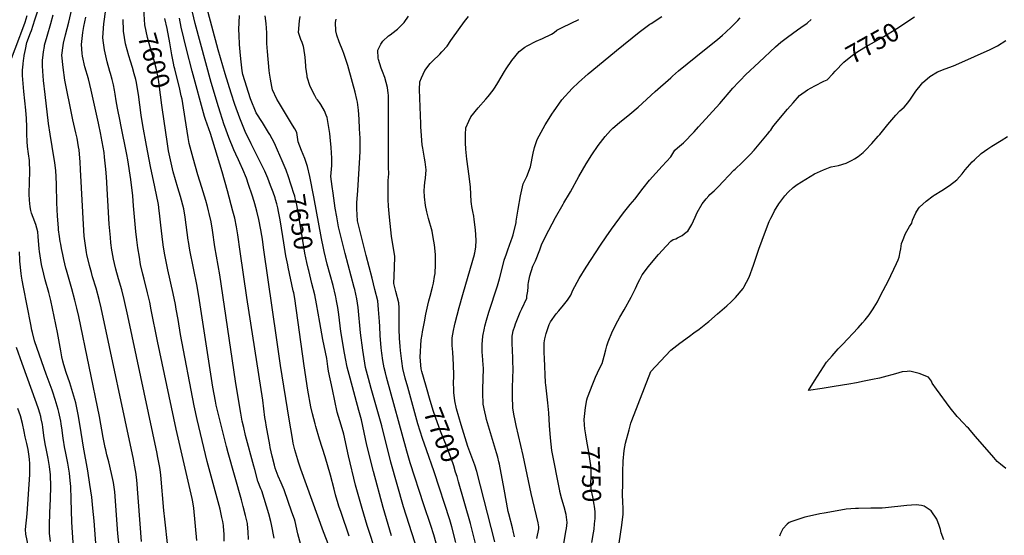
# Model space of a CAD drawing. Units: inches. Extents: x 2546062 to 2551417, y 1545754 to 1551135.
# Drawn here: x 2548990 to 2550518, y 1548485 to 1549286 of the extents above; entities that cross this region are included whole.
import ezdxf
from ezdxf.enums import TextEntityAlignment as Align

# ---------------------------------------------------------------- set-up
doc = ezdxf.new("R2010")
doc.units = ezdxf.units.IN
doc.header["$MEASUREMENT"] = 0
doc.layers.add('tile_2465_27_contour_10ft', color=32, linetype='Continuous')
doc.styles.add('Arial', font='arial.ttf')

msp = doc.modelspace()

# ---------------------------------------------------------------- linework, layer by layer
at = {"layer": 'tile_2465_27_contour_10ft'}
for points, elevation in [([(2549488.6, 1548420.1), (2549461, 1548490.9), (2549426.2, 1548588.1), (2549422.6, 1548598.7), (2549421.3, 1548602.6), (2549416.9, 1548618), (2549414.1, 1548628.6), (2549412.9, 1548635.4), (2549407.7, 1548665.8), (2549394.6, 1548749), (2549388.9, 1548789), (2549368.3, 1548932), (2549366.5, 1548944.9), (2549365.6, 1548950.9), (2549363.9, 1548959.5), (2549360.8, 1548975.8), (2549357.6, 1548988.5), (2549354.6, 1548999.9), (2549353.5, 1549003.4), (2549350.4, 1549013.5), (2549345, 1549029.9), (2549341.6, 1549039.6), (2549335.9, 1549053), (2549331.4, 1549063.3), (2549329.1, 1549068.3), (2549325.3, 1549076.8), (2549322.3, 1549083.6), (2549314.5, 1549102.7), (2549308.1, 1549120.1), (2549307.2, 1549122.7), (2549298.1, 1549150.7), (2549286.7, 1549188.3), (2549262.2, 1549279.9), (2549243.7, 1549357.7)], 7630), ([(2549108.6, 1548465.8), (2549105.2, 1548507.7), (2549103.3, 1548527.6), (2549101.5, 1548544.6), (2549098.8, 1548564), (2549095.3, 1548585.5), (2549088.5, 1548622.2), (2549083.4, 1548654.6), (2549080.4, 1548672.9), (2549076.7, 1548691), (2549072.2, 1548706.6), (2549067.4, 1548722.1), (2549061.8, 1548738.2), (2549058.4, 1548750), (2549056.9, 1548755.7), (2549055.3, 1548762.5), (2549053.5, 1548771.6), (2549048.5, 1548800), (2549040.6, 1548837.5), (2549037.9, 1548850), (2549034.7, 1548862.5), (2549029.4, 1548881.9), (2549027.1, 1548890.9), (2549023.8, 1548905.5), (2549020.4, 1548925.8), (2549020, 1548929.9), (2549018.4, 1548949.2), (2549018.1, 1548956.6), (2549014.6, 1548967.6), (2549010.5, 1548978.5), (2549008, 1548985.5), (2549007, 1548989.5), (2549005.7, 1548995.4), (2549005, 1549005.7), (2549004.6, 1549014.8), (2549004.8, 1549034.8), (2549005.3, 1549049.2), (2549004.7, 1549067.1), (2549003.2, 1549077.7), (2549002, 1549088.8), (2549001.1, 1549096.8), (2549000.9, 1549108.1), (2549000.6, 1549119.5), (2549000.1, 1549132.4), (2548999.4, 1549145.2), (2548997.9, 1549159.7), (2548996.3, 1549174.2), (2548993.9, 1549199.1), (2548994, 1549207.3), (2548994.9, 1549216.5), (2548995.7, 1549223), (2548995.9, 1549225), (2548996.7, 1549230.3), (2548998.5, 1549239.5), (2549000.9, 1549250.3), (2549006.7, 1549265.4), (2549008, 1549268.8), (2549013.2, 1549285.6), (2549017.1, 1549298)], 7540), ([(2549178.7, 1548475.6), (2549171.4, 1548571.5), (2549170.2, 1548583.3), (2549168.1, 1548594.4), (2549166.3, 1548603.4), (2549116.3, 1548838.7), (2549113.3, 1548851.4), (2549108.3, 1548869), (2549102.9, 1548886.6), (2549100.9, 1548893.4), (2549098, 1548904.2), (2549094, 1548921.4), (2549093.4, 1548924.2), (2549091.3, 1548938.7), (2549089.8, 1548949.8), (2549089.1, 1548958.3), (2549084.3, 1549053), (2549083.6, 1549064.8), (2549082, 1549083.8), (2549081.2, 1549088.2), (2549078.8, 1549101.8), (2549076.9, 1549110.3), (2549072.4, 1549130.2), (2549071.1, 1549135.4), (2549059.9, 1549191.8), (2549057, 1549211.5), (2549055.2, 1549230.6), (2549057, 1549245.9), (2549057.7, 1549249.1), (2549060.8, 1549262.3), (2549065.9, 1549281.7), (2549070.7, 1549302.1)], 7560), ([(2549264.8, 1548477.3), (2549259.8, 1548527.7), (2549258.4, 1548537.5), (2549257.5, 1548542.5), (2549252.9, 1548562.5), (2549232.4, 1548650), (2549203.5, 1548786.9), (2549194, 1548835.6), (2549191.6, 1548847.5), (2549188.1, 1548861.8), (2549182.8, 1548882.9), (2549181, 1548890.5), (2549177.4, 1548905.8), (2549175.4, 1548916.9), (2549173.1, 1548931.4), (2549171.3, 1548944.1), (2549169.8, 1548956.8), (2549166.5, 1548996.7), (2549165.2, 1549012.1), (2549162.4, 1549037.6), (2549157.6, 1549068), (2549156, 1549076.6), (2549146.8, 1549122.6), (2549145.6, 1549128.1), (2549141.4, 1549148.2), (2549139.6, 1549159.7), (2549137.9, 1549170.2), (2549136.7, 1549176.6), (2549135.3, 1549184.4), (2549133.1, 1549192.8), (2549130.6, 1549202.2), (2549129.6, 1549205.4), (2549125.4, 1549220.4), (2549121.1, 1549238.9), (2549119.1, 1549253.6), (2549118.5, 1549258), (2549120.1, 1549279.5), (2549123.3, 1549301.5)], 7580), ([(2549211.2, 1549146), (2549210.2, 1549153), (2549206.3, 1549185.2), (2549205.7, 1549189.8), (2549204.7, 1549195.8), (2549201.5, 1549210.4), (2549198.9, 1549220.3), (2549193.4, 1549239.3), (2549188, 1549258.2), (2549184.1, 1549277.6), (2549183.1, 1549294.4), (2549183, 1549297.4)], 7600), ([(2549500.9, 1548483.9), (2549488.4, 1548520.5), (2549485, 1548530.7), (2549483.8, 1548534.4), (2549480, 1548548.2), (2549477.9, 1548556.8), (2549472.3, 1548578.5), (2549463.6, 1548607.4), (2549455, 1548634.7), (2549449.1, 1548654.2), (2549448.1, 1548658.2), (2549444.1, 1548674.1), (2549441.8, 1548684.6), (2549437.1, 1548710.8), (2549431.3, 1548748.2), (2549416.7, 1548852.8), (2549415.1, 1548861.5), (2549414.3, 1548865), (2549406.5, 1548901.8), (2549405.8, 1548905.1), (2549402.8, 1548919.4), (2549399.4, 1548939.2), (2549394.3, 1548971.8), (2549393.3, 1548977.7), (2549391.3, 1548988), (2549390.1, 1548993.9), (2549388.6, 1548999.8), (2549386.9, 1549006.7), (2549386.1, 1549009.4), (2549383.2, 1549018), (2549379.2, 1549028.3), (2549374.6, 1549039.6), (2549369.9, 1549050.4), (2549366.7, 1549057.6), (2549356.5, 1549077.6), (2549348.8, 1549092.8), (2549339.5, 1549112.3), (2549331.3, 1549132.7), (2549323.7, 1549154.2), (2549317.7, 1549171.9), (2549308.6, 1549201.7), (2549297.9, 1549239.1), (2549280.1, 1549304.7)], 7640), ([(2548969.5, 1549206.4), (2548989.9, 1549259.5), (2548991.5, 1549263.7), (2548998.2, 1549282), (2549001.5, 1549292.4)], 7530), ([(2549144.1, 1548468.5), (2549142, 1548487.9), (2549137.1, 1548552.6), (2549135.9, 1548563.9), (2549135.3, 1548567.1), (2549132.4, 1548581.5), (2549128, 1548599.2), (2549125, 1548610.5), (2549123.2, 1548617.8), (2549122.4, 1548621.8), (2549119.4, 1548637.1), (2549113.7, 1548669.8), (2549081.3, 1548825.2), (2549078.5, 1548837.9), (2549075.5, 1548850.6), (2549070.7, 1548868.2), (2549062.3, 1548896.8), (2549061.5, 1548899.8), (2549058.2, 1548913.3), (2549056.5, 1548921.5), (2549054.7, 1548930.7), (2549053.5, 1548937.2), (2549052.6, 1548941.6), (2549051.5, 1548949.2), (2549050, 1548959.5), (2549049.7, 1548962.6), (2549048.3, 1548980.9), (2549047.6, 1549001.3), (2549046.9, 1549029.5), (2549046.3, 1549042.1), (2549045.7, 1549051), (2549044.2, 1549064.2), (2549043.4, 1549069.8), (2549037, 1549108), (2549034.6, 1549124.8), (2549029.1, 1549169.5), (2549026.6, 1549191.4), (2549025.5, 1549205.6), (2549025, 1549213.9), (2549025, 1549219.3), (2549025.1, 1549223), (2549025.4, 1549226.7), (2549026.6, 1549236), (2549028, 1549244), (2549028.4, 1549246.2), (2549032.2, 1549260.4), (2549037.9, 1549279.9), (2549041.5, 1549293.3)], 7550), ([(2549219.8, 1548467.7), (2549214.7, 1548510.3), (2549213.6, 1548524), (2549208.7, 1548578.8), (2549207.7, 1548587.5), (2549206.8, 1548593.2), (2549203.6, 1548608.9), (2549202.9, 1548612.5), (2549157.3, 1548826), (2549151.8, 1548851.2), (2549148, 1548866.2), (2549143.3, 1548883.5), (2549139.1, 1548898.3), (2549136.8, 1548907.2), (2549135.1, 1548914.2), (2549133.2, 1548925.3), (2549132.8, 1548927.8), (2549131.3, 1548939.6), (2549130.5, 1548947.6), (2549128.7, 1548968.3), (2549124.3, 1549041.9), (2549123.4, 1549053.9), (2549121.4, 1549072.3), (2549120.6, 1549079.5), (2549116.3, 1549104.6), (2549115.8, 1549107.6), (2549112.1, 1549125.2), (2549100.8, 1549176.1), (2549096.3, 1549193.9), (2549091, 1549212.6), (2549087.2, 1549228.9), (2549086.7, 1549233.1), (2549085.4, 1549247.3), (2549085.9, 1549252.1), (2549087.5, 1549266.1), (2549089.4, 1549275.1), (2549092.5, 1549289.5)], 7570), ([(2549307, 1548476.3), (2549307, 1548485.9), (2549307, 1548488.3), (2549306.7, 1548491.7), (2549306, 1548500.6), (2549304.8, 1548506.9), (2549303.6, 1548513.2), (2549301.9, 1548520.9), (2549300.7, 1548526), (2549280.7, 1548600), (2549265, 1548665.1), (2549260.6, 1548686.2), (2549239.3, 1548796.9), (2549235.6, 1548820.2), (2549232.8, 1548836.5), (2549231.5, 1548843.7), (2549227.9, 1548860.7), (2549219.5, 1548897.5), (2549214.5, 1548923.5), (2549212.4, 1548936.3), (2549210.6, 1548949.1), (2549208.7, 1548967), (2549206.9, 1548985.4), (2549206.4, 1548989.1), (2549204.9, 1548999.1), (2549199.3, 1549026.5), (2549192.7, 1549057.9), (2549186.3, 1549090.5), (2549180.6, 1549121.4), (2549178.1, 1549137.6), (2549173.9, 1549169.5), (2549172.6, 1549178.6), (2549170.9, 1549188.2), (2549170.1, 1549192.8), (2549167.6, 1549201.7), (2549164.8, 1549211.4), (2549161.6, 1549221.5), (2549159, 1549229.9), (2549154.1, 1549248.5), (2549151, 1549267.7), (2549150.9, 1549268.8), (2549150.5, 1549286)], 7590), ([(2549384.5, 1548481.1), (2549380.5, 1548502), (2549379.4, 1548507), (2549376.2, 1548518.8), (2549372.7, 1548530.7), (2549369, 1548542.5), (2549365.3, 1548554.4), (2549364.1, 1548557.4), (2549359.5, 1548569.6), (2549354.4, 1548587.7), (2549353.1, 1548592.6), (2549340.4, 1548640.5), (2549337.5, 1548652.8), (2549335.2, 1548662.5), (2549334.5, 1548665.5), (2549332.8, 1548675), (2549331.8, 1548680.7), (2549324.6, 1548724.7), (2549300.2, 1548889.7), (2549292.5, 1548933.4), (2549288.9, 1548958.9), (2549286.8, 1548972), (2549284, 1548984.8), (2549282.9, 1548989.2), (2549281.3, 1548995.5), (2549278.7, 1549005.3), (2549272.6, 1549025.1), (2549266.3, 1549044.9), (2549258.7, 1549071), (2549252.9, 1549093.5), (2549251.2, 1549103.1), (2549246.3, 1549132.4), (2549242.7, 1549155.9), (2549241.6, 1549162.2), (2549240.5, 1549167.4), (2549238.1, 1549178.1), (2549230.3, 1549209.5), (2549229.6, 1549212.7), (2549228.5, 1549218.3), (2549225.9, 1549231.3), (2549222.5, 1549250), (2549218.5, 1549272.2), (2549215.2, 1549287.4)], 7610), ([(2549426.2, 1548470.4), (2549421.6, 1548487.6), (2549417, 1548506.7), (2549416.1, 1548510.3), (2549412.3, 1548521.3), (2549400, 1548555.7), (2549395.7, 1548566.7), (2549391.1, 1548577.2), (2549386.4, 1548589.8), (2549385.2, 1548594.3), (2549381.6, 1548608.1), (2549378.4, 1548621.6), (2549377.7, 1548625.8), (2549372.3, 1548656.1), (2549371.6, 1548660.2), (2549370.3, 1548668.1), (2549366.8, 1548694.9), (2549342.2, 1548854.4), (2549332.1, 1548926.1), (2549328.1, 1548951.8), (2549326, 1548964.1), (2549323.5, 1548977.6), (2549320.7, 1548988.3), (2549312.1, 1549020), (2549304, 1549049.5), (2549289.6, 1549097), (2549285.8, 1549109.3), (2549278, 1549130.9), (2549276.4, 1549135.7), (2549257.3, 1549206), (2549248.5, 1549240), (2549240.3, 1549274.3), (2549237.5, 1549287.9)], 7620), ([(2549405.2, 1549046.4), (2549404.8, 1549047.6), (2549403.1, 1549052.1), (2549397.2, 1549066.8), (2549390, 1549083.1), (2549384.9, 1549094), (2549377.9, 1549107.6), (2549375.9, 1549110.7), (2549366.4, 1549125.9), (2549356.8, 1549141.2), (2549347.8, 1549162.9), (2549336, 1549200.7), (2549335.2, 1549206.3), (2549333.3, 1549220.1), (2549332.3, 1549230), (2549331, 1549247.4), (2549330.2, 1549261.7), (2549329.9, 1549270.5), (2549331, 1549292.3)], 7650), ([(2549566.8, 1548484.5), (2549553.6, 1548528.3), (2549538.8, 1548584.2), (2549528.5, 1548625.1), (2549520, 1548664.7), (2549519, 1548668.3), (2549515.8, 1548679.2), (2549502.5, 1548729.2), (2549498, 1548746.6), (2549495.5, 1548760), (2549493, 1548773.6), (2549490.8, 1548786.5), (2549488.3, 1548801.6), (2549485.1, 1548828.1), (2549483.4, 1548839.2), (2549483, 1548841.5), (2549481.5, 1548849.3), (2549480.3, 1548855.3), (2549479.8, 1548857.7), (2549476, 1548873), (2549467.1, 1548906.2), (2549462.3, 1548926), (2549461.2, 1548931.1), (2549458.2, 1548946.3), (2549446.4, 1549010.9), (2549440.2, 1549042.2), (2549436.6, 1549057.8), (2549432, 1549070.2), (2549427.3, 1549082.5), (2549421.7, 1549096.4), (2549419.6, 1549110.6), (2549416.7, 1549116.3), (2549413.3, 1549122), (2549391.3, 1549158.3), (2549388.9, 1549162.3), (2549381.9, 1549177), (2549381, 1549181.9), (2549378.9, 1549193.2), (2549377.3, 1549202.8), (2549376.8, 1549207), (2549374.2, 1549236.3), (2549373.2, 1549248.7), (2549373.1, 1549251), (2549373.2, 1549256.3), (2549373.1, 1549265.3), (2549372, 1549279.9), (2549370.8, 1549291.7)], 7660), ([(2549611.7, 1548447.3), (2549585.5, 1548529.4), (2549565.9, 1548598.8), (2549551.7, 1548655.2), (2549535.1, 1548713), (2549530.8, 1548728.5), (2549526.6, 1548745.8), (2549524.1, 1548759.3), (2549522.2, 1548772.7), (2549518.8, 1548799.7), (2549514.8, 1548839.1), (2549514, 1548845.5), (2549512.9, 1548852.3), (2549509.7, 1548866.7), (2549508.9, 1548869.9), (2549504.3, 1548887.6), (2549494.6, 1548923), (2549490.7, 1548939.5), (2549484.7, 1548964.3), (2549481.9, 1548979.6), (2549479.4, 1548993.2), (2549476, 1549016.7), (2549474.6, 1549027), (2549472.7, 1549042.5), (2549474.2, 1549059.2), (2549474.2, 1549070.7), (2549473.1, 1549087.6), (2549471.6, 1549103.3), (2549470.8, 1549109.1), (2549468.9, 1549121.7), (2549466.7, 1549133.9), (2549465.3, 1549137.5), (2549462.7, 1549144.4), (2549457, 1549153.9), (2549454.9, 1549157.2), (2549451.9, 1549161.3), (2549450.5, 1549163.1), (2549447.7, 1549168.2), (2549440.6, 1549182), (2549436.1, 1549196.6), (2549435.6, 1549198.7), (2549433.8, 1549211.8), (2549433.7, 1549214.1), (2549432.5, 1549227.8), (2549430.6, 1549241.8), (2549430.2, 1549244.2), (2549427.9, 1549250.6), (2549425.8, 1549255.2), (2549424.8, 1549258.2), (2549422.6, 1549266.1), (2549424.1, 1549284), (2549424.9, 1549290.8)], 7670), ([(2549636.2, 1548473), (2549632.4, 1548486), (2549627.6, 1548500.8), (2549617, 1548532.5), (2549595.9, 1548598), (2549590.7, 1548616.2), (2549558.9, 1548730.6), (2549557.2, 1548737.6), (2549555.4, 1548745.1), (2549553.3, 1548756.9), (2549551.8, 1548768.1), (2549550.9, 1548776.2), (2549549.2, 1548795.7), (2549548.4, 1548809.5), (2549548.1, 1548817.1), (2549546.6, 1548836.1), (2549545.3, 1548849.2), (2549541.1, 1548866.8), (2549536.8, 1548884.5), (2549527.5, 1548919.9), (2549514.1, 1548973.3), (2549512.7, 1548991.9), (2549512.9, 1549001.5), (2549514.5, 1549020.7), (2549517.8, 1549071.8), (2549518.3, 1549081.8), (2549518.2, 1549086.1), (2549517.9, 1549101.8), (2549517.3, 1549116.5), (2549516.7, 1549131.1), (2549515.6, 1549145.4), (2549514.1, 1549157.5), (2549513.1, 1549161.9), (2549510.5, 1549173.2), (2549506.2, 1549188.5), (2549498.8, 1549214.7), (2549492.7, 1549233.2), (2549491.1, 1549237.3), (2549485.3, 1549251.6), (2549482.1, 1549261.5), (2549480.3, 1549268.7), (2549479.7, 1549281.4), (2549480.8, 1549286.4)], 7680), ([(2549666.7, 1548474.3), (2549660.3, 1548498.4), (2549657.1, 1548509.2), (2549633.2, 1548583.9), (2549620.8, 1548618.2), (2549614.7, 1548635.5), (2549607.7, 1548658.3), (2549591.9, 1548715.4), (2549588.1, 1548729.4), (2549584.4, 1548744.4), (2549582.7, 1548755.5), (2549580.6, 1548772.1), (2549580, 1548778.6), (2549579.1, 1548791.4), (2549578.8, 1548805.2), (2549578.7, 1548819), (2549578.8, 1548821.8), (2549578.8, 1548838.3), (2549578, 1548846.1), (2549573.7, 1548863.8), (2549570.6, 1548876.1), (2549571.5, 1548900.3), (2549571.7, 1548918.9), (2549570.4, 1548927.3), (2549566.9, 1548949.7), (2549563.7, 1548979.2), (2549562, 1548996.5), (2549561.5, 1549006.5), (2549561.5, 1549009), (2549561.6, 1549031.6), (2549561.7, 1549036.3), (2549562.6, 1549046.7), (2549562, 1549057), (2549562, 1549133.8), (2549562.3, 1549156.4), (2549562.3, 1549158.7), (2549562, 1549168.7), (2549561.8, 1549171.5), (2549560.4, 1549180.4), (2549556.2, 1549195.9), (2549552.6, 1549205.1), (2549550.8, 1549210.7), (2549546.5, 1549223.7), (2549546.2, 1549225.9), (2549545.5, 1549238.6), (2549550.2, 1549247.9), (2549553.2, 1549252.5), (2549562.2, 1549260.8), (2549564.6, 1549262.4), (2549574, 1549269.3), (2549575.9, 1549270.9), (2549584.3, 1549279.1), (2549586.3, 1549281.6), (2549593.1, 1549291.2)], 7690), ([(2549621.2, 1548714.6), (2549616.4, 1548730.9), (2549614, 1548739.4), (2549612.9, 1548743.6), (2549611, 1548761.7), (2549612.9, 1548788.9), (2549614.2, 1548797.2), (2549614.8, 1548801.2), (2549617.7, 1548816.5), (2549620.2, 1548828.8), (2549623.2, 1548842.5), (2549624.9, 1548849.5), (2549625.8, 1548853), (2549626.9, 1548856.5), (2549630.5, 1548870.7), (2549632, 1548876.9), (2549633.6, 1548887), (2549634.3, 1548891.7), (2549634.6, 1548895.5), (2549635, 1548902.2), (2549635.2, 1548905.3), (2549635, 1548918.2), (2549634.9, 1548920.8), (2549634.1, 1548931.8), (2549633.6, 1548936.2), (2549631.5, 1548947.7), (2549629.6, 1548957.4), (2549624.2, 1548976.9), (2549621.4, 1548987.5), (2549619.6, 1548997.1), (2549617.9, 1549010.6), (2549617.5, 1549020), (2549618.1, 1549027.2), (2549618.7, 1549033.1), (2549619.6, 1549040), (2549620.6, 1549052.8), (2549619, 1549064.9), (2549617.9, 1549070.6), (2549615.2, 1549086.1), (2549614.5, 1549091.3), (2549612.8, 1549112.8), (2549612.5, 1549119.6), (2549612.3, 1549124.8), (2549611.8, 1549136.8), (2549610.2, 1549177.4), (2549610.9, 1549189.2), (2549613.5, 1549195.4), (2549618.5, 1549206.9), (2549627, 1549217.8), (2549630.4, 1549221.6), (2549641.8, 1549232.3), (2549645, 1549235.7), (2549652.9, 1549244.4), (2549658.8, 1549253.7), (2549661.3, 1549257.3), (2549670.6, 1549270.1), (2549680.1, 1549282.8), (2549686.4, 1549290.7)], 7700), ([(2549727.3, 1548475.2), (2549699.1, 1548584.4), (2549696.3, 1548594), (2549691.5, 1548606.7), (2549685.3, 1548623.3), (2549674.9, 1548656.8), (2549671.3, 1548669.2), (2549667.8, 1548681.6), (2549664.8, 1548693.9), (2549663.6, 1548707.1), (2549663.4, 1548714), (2549663.2, 1548720.1), (2549663.3, 1548733.7), (2549662.9, 1548750.2), (2549661.8, 1548769.6), (2549660.9, 1548780), (2549660.9, 1548785.3), (2549660.9, 1548791.7), (2549662.9, 1548803.5), (2549664.4, 1548810.4), (2549665.6, 1548815.3), (2549671.5, 1548839), (2549677.3, 1548859.4), (2549689.6, 1548900.2), (2549695.4, 1548921.1), (2549695.7, 1548922.3), (2549696.1, 1548923.9), (2549697.4, 1548932.8), (2549698.3, 1548943.4), (2549697.2, 1548959.4), (2549695.2, 1548975.8), (2549694.3, 1548980.7), (2549692.9, 1548987.8), (2549691.5, 1548996), (2549691, 1548999.8), (2549690.6, 1549003.6), (2549689.2, 1549026), (2549687.4, 1549043.1), (2549683.9, 1549069.1), (2549682.3, 1549084.8), (2549681.5, 1549094.6), (2549681.7, 1549107.6), (2549682.3, 1549117.7), (2549686.8, 1549128), (2549690.1, 1549135.1), (2549701.3, 1549149.1), (2549713.1, 1549162.5), (2549716.6, 1549166.7), (2549724.3, 1549176.5), (2549727.6, 1549181.1), (2549731.7, 1549187.7), (2549742.2, 1549205.3), (2549744.7, 1549209.4), (2549753.4, 1549222.5), (2549765, 1549236.4), (2549773.9, 1549243), (2549777.2, 1549245.4), (2549791.4, 1549252.2), (2549801.3, 1549256.4), (2549815.1, 1549263.4), (2549819.3, 1549266.1), (2549823.5, 1549269.5), (2549832.7, 1549274.1), (2549857.7, 1549286.3)], 7710), ([(2549757.6, 1548483.2), (2549757, 1548485.8), (2549756.1, 1548489.6), (2549754.3, 1548497.1), (2549748.6, 1548518.6), (2549747.7, 1548522.1), (2549741.4, 1548557.2), (2549734.3, 1548595.6), (2549733.4, 1548599.4), (2549731.6, 1548606.7), (2549729.9, 1548613.3), (2549728.3, 1548618.4), (2549714.2, 1548665.2), (2549713, 1548670.1), (2549711.4, 1548676.8), (2549709, 1548689), (2549708.8, 1548693), (2549708.4, 1548702.1), (2549708.4, 1548712.2), (2549709.6, 1548744.4), (2549708.7, 1548756.8), (2549708, 1548765.2), (2549707.7, 1548769.2), (2549707.6, 1548771.3), (2549707.7, 1548781.6), (2549708.4, 1548794.6), (2549711, 1548807.1), (2549711.6, 1548809.9), (2549714.1, 1548819.4), (2549717.8, 1548831.8), (2549731.3, 1548872.8), (2549734.3, 1548883.7), (2549740, 1548905.9), (2549741.8, 1548912.4), (2549745, 1548922.3), (2549747.1, 1548928.4), (2549752.3, 1548942.8), (2549754.2, 1548947.3), (2549755.4, 1548951.8), (2549760, 1548970.7), (2549760.4, 1548973.2), (2549763.3, 1548991.8), (2549766.7, 1549012.1), (2549771.3, 1549031.1), (2549776.6, 1549042.4), (2549782.6, 1549057.1), (2549786.8, 1549078.4), (2549788.9, 1549087.4), (2549792.8, 1549100), (2549805.4, 1549122.6), (2549816.6, 1549140.6), (2549818.1, 1549142.9), (2549831.3, 1549161.1), (2549847.1, 1549179), (2549857.1, 1549188.4), (2549871.9, 1549201.5), (2549912.8, 1549235.4), (2549915.9, 1549237.9), (2549951.3, 1549266.5), (2549957.5, 1549271.2), (2549967.5, 1549278.6), (2549969.8, 1549280.1), (2549986.3, 1549290.9)], 7720), ([(2550000, 1549195.3), (2550002.7, 1549197.9), (2550012.4, 1549206.2), (2550052.6, 1549239), (2550072.7, 1549255.1), (2550080.6, 1549261.8), (2550085, 1549265.8), (2550094.8, 1549275), (2550104.1, 1549284.7), (2550107.9, 1549288.7)], 7730), ([(2550000, 1549072.8), (2550006.6, 1549083), (2550010.8, 1549086.7), (2550019.7, 1549094.6), (2550036.4, 1549111.5), (2550043.4, 1549119.3), (2550076.4, 1549155.8), (2550096.6, 1549179.2), (2550105.5, 1549189), (2550108.5, 1549192.1), (2550116.3, 1549200), (2550137.4, 1549219.7), (2550162.9, 1549243.4), (2550171.1, 1549251), (2550181.2, 1549258.8), (2550196.7, 1549269.8), (2550202.1, 1549273.5), (2550211.7, 1549280.5), (2550212.4, 1549281.1), (2550217.9, 1549285.9)], 7740), ([(2550251.5, 1549201.6), (2550255.4, 1549205.7), (2550268.7, 1549219.9), (2550279.8, 1549228.6), (2550287.5, 1549234.2), (2550293.3, 1549238.1), (2550302.5, 1549243.8), (2550311.9, 1549248.8), (2550331, 1549259.5), (2550350.8, 1549272.3), (2550378.6, 1549290.4)], 7750), ([(2550000, 1548772.5), (2550014.3, 1548783.6), (2550029.4, 1548794.4), (2550036.2, 1548799.4), (2550044.3, 1548805.4), (2550057.3, 1548815.8), (2550059.3, 1548817.4), (2550072.9, 1548829.2), (2550087.2, 1548841.7), (2550093.7, 1548848), (2550100.5, 1548854.7), (2550112.3, 1548868.6), (2550113.3, 1548870.4), (2550121.6, 1548885.9), (2550128.5, 1548904.5), (2550136.9, 1548929.3), (2550147.2, 1548957.4), (2550153.1, 1548972.3), (2550155.7, 1548977.8), (2550159.9, 1548986.6), (2550161.1, 1548988.8), (2550167.7, 1549000), (2550177.4, 1549012.5), (2550182.3, 1549017.8), (2550189.9, 1549025), (2550192, 1549026.8), (2550196.1, 1549029.8), (2550223.2, 1549046.5), (2550237.1, 1549052.7), (2550247.4, 1549056.7), (2550249.3, 1549057.3), (2550260.6, 1549059.3), (2550272.2, 1549062.8), (2550281.7, 1549067.7), (2550285.5, 1549069.9), (2550290.9, 1549073.4), (2550298.6, 1549079.4), (2550303.7, 1549084.7), (2550310.4, 1549091.8), (2550312, 1549093.5), (2550322.2, 1549104.8), (2550324.5, 1549107.6), (2550337.1, 1549123), (2550349.6, 1549137.3), (2550355.9, 1549144.2), (2550362.5, 1549150), (2550368, 1549156.9), (2550372.2, 1549162.5), (2550378.4, 1549171.6), (2550380.6, 1549175), (2550389.1, 1549185.9), (2550390.8, 1549187.5), (2550402.4, 1549197.6), (2550414.3, 1549204.6), (2550426.1, 1549209.5), (2550439.1, 1549214.2), (2550452.1, 1549219.8), (2550491.1, 1549237.3), (2550494.9, 1549239.1), (2550504.2, 1549243.6), (2550507.1, 1549245.4), (2550520.2, 1549253.5)], 7760), ([(2549792.5, 1548480.5), (2549795.3, 1548495.6), (2549795.6, 1548498.6), (2549795.1, 1548501.4), (2549794.3, 1548504.7), (2549783.5, 1548550), (2549771.2, 1548609.3), (2549760.2, 1548655.6), (2549758.5, 1548663.7), (2549756.8, 1548673.5), (2549755.3, 1548683.3), (2549755.2, 1548685.6), (2549754.5, 1548698.9), (2549754.4, 1548715.1), (2549755.3, 1548728.8), (2549755.8, 1548743.2), (2549755.2, 1548755.9), (2549754.9, 1548760.7), (2549754, 1548783.5), (2549754.1, 1548794.4), (2549754.3, 1548797.3), (2549755.8, 1548802.8), (2549757.9, 1548810), (2549759.3, 1548813.7), (2549766.5, 1548831.8), (2549769.1, 1548836.9), (2549776.8, 1548853.5), (2549777, 1548856.4), (2549778.2, 1548864.1), (2549778.6, 1548871.2), (2549778.8, 1548874.5), (2549779.2, 1548877.8), (2549781.6, 1548888.1), (2549786.2, 1548903), (2549790.2, 1548911.4), (2549796.9, 1548928.7), (2549800, 1548938), (2549810.7, 1548958.9), (2549821.4, 1548978.7), (2549833, 1548999.4), (2549834.4, 1549001.7), (2549843.1, 1549015.9), (2549844.7, 1549018.5), (2549857.7, 1549042.4), (2549869, 1549062), (2549877.7, 1549076.1), (2549887.4, 1549090.6), (2549894.6, 1549100), (2549898.1, 1549104.6), (2549906.8, 1549113.8), (2549910.5, 1549117.5), (2549920.5, 1549126.1), (2549936.8, 1549139.2), (2549949.5, 1549150.2), (2549975.9, 1549174.2), (2550000, 1549195.3)], 7730), ([(2550000, 1548941.7), (2550003.8, 1548944.3), (2550007.9, 1548945.7), (2550010.6, 1548947.3), (2550017.9, 1548950.7), (2550024.3, 1548955.7), (2550026.7, 1548957.6), (2550028.2, 1548959.8), (2550032.8, 1548967.8), (2550038, 1548979.3), (2550041.1, 1548986.6), (2550048.7, 1549000), (2550054.9, 1549007.7), (2550059.1, 1549012.5), (2550060.8, 1549014.2), (2550067.3, 1549020.3), (2550073.6, 1549026.4), (2550098.1, 1549052), (2550100, 1549053.9), (2550110.9, 1549064.1), (2550123.5, 1549076.5), (2550129.4, 1549083.1), (2550147.6, 1549104.8), (2550150.3, 1549108.2), (2550153.7, 1549112.5), (2550155.2, 1549114.5), (2550158.6, 1549119.3), (2550162.8, 1549124.8), (2550181.2, 1549146.9), (2550189.9, 1549156.8), (2550200, 1549168.2), (2550212.5, 1549176.9), (2550223.7, 1549183.1), (2550237.8, 1549190.1), (2550243, 1549192.6), (2550251.5, 1549201.6)], 7750), ([(2549344.9, 1548479), (2549344.2, 1548491.4), (2549343.8, 1548496.1), (2549343, 1548503.8), (2549340.3, 1548516.1), (2549336.7, 1548529.8), (2549333.8, 1548540.5), (2549313.1, 1548613.2), (2549310.6, 1548623.1), (2549294.7, 1548687.5), (2549293.5, 1548693.5), (2549289.6, 1548715.3), (2549268.7, 1548850), (2549264.9, 1548872.3), (2549253.8, 1548928.2), (2549251.5, 1548941.3), (2549251.2, 1548943.7), (2549246.4, 1548979), (2549244.3, 1548992), (2549239.2, 1549011.1), (2549235.1, 1549024.5), (2549228.1, 1549049.7), (2549224.8, 1549063.8), (2549220.8, 1549082.2), (2549220.2, 1549085.9), (2549218.5, 1549096.9), (2549211.2, 1549146)], 7600), ([(2550520.3, 1548589.2), (2550512.1, 1548595.7), (2550506.6, 1548600), (2550501.6, 1548606.1), (2550473.1, 1548638.9), (2550462.1, 1548651.5), (2550459.8, 1548653.9), (2550455.1, 1548658.8), (2550444.7, 1548669.9), (2550434, 1548683.1), (2550412.4, 1548712.2), (2550406.1, 1548721.7), (2550404.7, 1548724.4), (2550399.9, 1548730.9), (2550385.5, 1548736.7), (2550371.3, 1548739.9), (2550366.9, 1548739.8), (2550359.1, 1548739.3), (2550348.8, 1548736.1), (2550330, 1548731), (2550324.1, 1548729.5), (2550313.4, 1548727.1), (2550300.4, 1548724.4), (2550288.4, 1548722), (2550276.5, 1548719.7), (2550254, 1548716.1), (2550234.9, 1548713.2), (2550213.8, 1548709.9), (2550223.1, 1548724.9), (2550232.5, 1548739.6), (2550242.1, 1548754.3), (2550250.4, 1548763.9), (2550260.2, 1548774.7), (2550266.7, 1548781.4), (2550291.1, 1548807.2), (2550297.9, 1548815), (2550301.9, 1548819.7), (2550308.2, 1548827.6), (2550314.2, 1548836.9), (2550315.7, 1548839.3), (2550320.8, 1548848), (2550326.4, 1548858.5), (2550337.4, 1548879.7), (2550350.6, 1548907.3), (2550353.1, 1548912.9), (2550354.4, 1548917.3), (2550356.2, 1548925.4), (2550357, 1548929.8), (2550358.5, 1548938.3), (2550359.7, 1548942.2), (2550364.4, 1548953.6), (2550370.9, 1548964.5), (2550374.1, 1548970), (2550375.4, 1548974.5), (2550380.7, 1548986), (2550384.7, 1548992.9), (2550386.3, 1548994.6), (2550396.6, 1549004.1), (2550407.5, 1549012.3), (2550409.2, 1549013.5), (2550420.6, 1549020.5), (2550432.6, 1549028.3), (2550443.9, 1549037), (2550452.3, 1549046.6), (2550457.2, 1549052.9), (2550468.1, 1549064.9), (2550471.3, 1549068.1), (2550482, 1549077.9), (2550492.2, 1549085.2), (2550498.5, 1549089.2), (2550513, 1549098.4), (2550522.7, 1549104.3)], 7770), ([(2549828.5, 1548437.3), (2549837.4, 1548491.4), (2549838.3, 1548496), (2549838.9, 1548500.7), (2549839.4, 1548505), (2549837.9, 1548517.4), (2549834.8, 1548529.6), (2549831.2, 1548541.6), (2549828.1, 1548553.4), (2549828, 1548553.8), (2549827.9, 1548554.3), (2549815.4, 1548617), (2549813.3, 1548636.5), (2549811.9, 1548655.9), (2549810.7, 1548675.3), (2549809.2, 1548690.9), (2549806.2, 1548718.7), (2549805.9, 1548722.2), (2549804.3, 1548760.3), (2549803.9, 1548768.7), (2549803.8, 1548776.2), (2549803.9, 1548784.1), (2549804.5, 1548790.4), (2549806.8, 1548798.5), (2549811.6, 1548812.6), (2549813.7, 1548816.8), (2549822.4, 1548829.3), (2549826.4, 1548833.8), (2549833.9, 1548842.4), (2549839.9, 1548850.5), (2549844.9, 1548858.3), (2549848.4, 1548865.8), (2549858, 1548884), (2549868.7, 1548901.4), (2549891.1, 1548935.6), (2549900, 1548948.9), (2549908.2, 1548960.6), (2549926.7, 1548985.9), (2549937.1, 1548998.9), (2549944.3, 1549007), (2549957.3, 1549024.2), (2549967.2, 1549036.6), (2549986.6, 1549058.5), (2550000, 1549072.8), (2550000, 1549072.8)], 7740), ([(2549438.2, 1548896.4), (2549437.7, 1548898.1), (2549435.4, 1548908.9), (2549433.8, 1548916.3), (2549432.3, 1548923.2), (2549428.9, 1548943), (2549423, 1548980.9), (2549419.7, 1548998.3), (2549417.3, 1549008.5), (2549416.5, 1549012), (2549414.8, 1549017.6), (2549412.3, 1549025.7), (2549405.2, 1549046.4)], 7650), ([(2549866.2, 1548657), (2549865.5, 1548665.1), (2549867.6, 1548683.6), (2549869.8, 1548695.6), (2549871.1, 1548699.5), (2549879, 1548720.5), (2549883.3, 1548730.9), (2549889.5, 1548744.2), (2549893.6, 1548751.9), (2549896.7, 1548763.2), (2549899.2, 1548773.1), (2549901.1, 1548779.3), (2549903.2, 1548785.7), (2549904, 1548788.1), (2549908.5, 1548799.8), (2549914.7, 1548812.6), (2549921, 1548823.9), (2549927.6, 1548835.3), (2549938.9, 1548855), (2549944, 1548865.6), (2549945.5, 1548868.7), (2549949.7, 1548877.9), (2549952, 1548882.5), (2549955.8, 1548889.8), (2549963.8, 1548900.5), (2549965.3, 1548902.3), (2549981.2, 1548921), (2549993.2, 1548934.4), (2550000, 1548941.7)], 7750), ([(2549073, 1548466.1), (2549070.6, 1548505.9), (2549069.8, 1548541.4), (2549069.1, 1548561.2), (2549068.2, 1548570.6), (2549067, 1548581.9), (2549066, 1548587.9), (2549064.4, 1548597.1), (2549061.2, 1548612.7), (2549059.3, 1548622.8), (2549057.7, 1548633.1), (2549057.3, 1548635.6), (2549055.6, 1548648.4), (2549054.1, 1548658.4), (2549053.4, 1548662.4), (2549050.4, 1548676.4), (2549049.6, 1548680.5), (2549045, 1548696.1), (2549041, 1548707.7), (2549039.9, 1548710.7), (2549030.6, 1548735.5), (2549016.8, 1548775.3), (2549012.7, 1548787.3), (2549009.6, 1548800), (2549008.6, 1548803.9), (2549006.8, 1548812.5), (2548995.6, 1548870.6), (2548993.6, 1548881.2), (2548992.5, 1548887.4), (2548991.8, 1548891.8), (2548989.9, 1548910.8), (2548989.7, 1548912.9), (2548989.4, 1548925.4)], 7530), ([(2549587.9, 1548321.5), (2549529.1, 1548500.4), (2549521.1, 1548526.9), (2549511, 1548563.2), (2549500, 1548608.5), (2549492.8, 1548642.4), (2549488.6, 1548656.5), (2549482.6, 1548676.3), (2549478.8, 1548694), (2549475, 1548711.6), (2549469.2, 1548739.9), (2549467.9, 1548747.3), (2549466.2, 1548759.7), (2549460.1, 1548789.5), (2549455.6, 1548815.6), (2549450.2, 1548844.6), (2549447.5, 1548858.4), (2549443.2, 1548876.1), (2549438.2, 1548896.4)], 7650), ([(2549037.3, 1548475.9), (2549036, 1548488.9), (2549036.2, 1548501.1), (2549036.6, 1548520), (2549037.6, 1548541.8), (2549037.9, 1548561.3), (2549037.4, 1548579), (2549035.9, 1548592), (2549033.7, 1548604.4), (2549031.4, 1548617.4), (2549029.4, 1548627.5), (2549027.4, 1548640.3), (2549025.6, 1548653.1), (2549024.9, 1548657.3), (2549023.2, 1548666), (2549022.4, 1548669.9), (2549021, 1548674.9), (2549019, 1548681.6), (2549015.8, 1548690.4), (2548993.7, 1548751.9), (2548984.6, 1548776.7)], 7520), ([(2549918.2, 1548459.4), (2549924.2, 1548501.3), (2549926.4, 1548517.9), (2549926.4, 1548528.6), (2549926, 1548535.8), (2549925.8, 1548539.2), (2549925.2, 1548545.9), (2549925.6, 1548568.1), (2549925.9, 1548583.7), (2549926.3, 1548600.6), (2549927.6, 1548616.9), (2549930.1, 1548628.5), (2549935.4, 1548649.2), (2549938.4, 1548659.3), (2549939.7, 1548663.5), (2549969.4, 1548739.5), (2549999.8, 1548772.4), (2550000, 1548772.5)], 7760), ([(2549670.8, 1548568.3), (2549668.4, 1548576.4), (2549666.3, 1548583.6), (2549663.4, 1548593.2), (2549662.4, 1548596.1), (2549657.4, 1548610.2), (2549653, 1548621.5), (2549642.8, 1548646.9), (2549638.1, 1548659.8), (2549632.1, 1548677.3), (2549626.9, 1548694.8), (2549621.2, 1548714.6)], 7700), ([(2549007.6, 1548447.7), (2548999.1, 1548487.3), (2548998.9, 1548494.5), (2549001.1, 1548518.9), (2549005.5, 1548579.8), (2549005.6, 1548588.7), (2549005.6, 1548596.9), (2549005, 1548602.8), (2549004.5, 1548607.9), (2549002.9, 1548618.3), (2549000.6, 1548628.1), (2548998.2, 1548638.3), (2548996.8, 1548646.4), (2548994.3, 1548659.1), (2548990.9, 1548670.7), (2548987, 1548682.1)], 7510), ([(2549882, 1548503.1), (2549883, 1548511.5), (2549882.6, 1548522.1), (2549881.7, 1548530.3), (2549881.4, 1548533), (2549879, 1548544.8), (2549876.4, 1548556.6), (2549876.3, 1548566.6), (2549876.6, 1548574.7), (2549876.7, 1548577.9), (2549876.4, 1548586.5), (2549876.1, 1548594.1), (2549875.8, 1548596.7), (2549873.2, 1548614.5), (2549870, 1548631.7), (2549868.3, 1548641.2), (2549866.8, 1548650.7), (2549866.2, 1548657)], 7750), ([(2549700.7, 1548458.1), (2549689.1, 1548503.7), (2549670.8, 1548568.3)], 7700), ([(2550423.7, 1548478.1), (2550419.9, 1548489.2), (2550418.6, 1548494.3), (2550416.7, 1548500.7), (2550413.3, 1548510.4), (2550404.1, 1548523.5), (2550393.3, 1548530.8), (2550389.3, 1548531.6), (2550381, 1548532.5), (2550366.6, 1548531.6), (2550352.7, 1548529.9), (2550347.3, 1548529.3), (2550333.5, 1548527.8), (2550328.2, 1548527.3), (2550310.6, 1548527.3), (2550291.7, 1548527), (2550287.1, 1548526.8), (2550272.5, 1548525.7), (2550263.9, 1548524.4), (2550238, 1548519.7), (2550231.6, 1548518.5), (2550210.6, 1548514), (2550208.4, 1548513.4), (2550188, 1548506.8), (2550184.1, 1548505.2), (2550181, 1548502.4), (2550174, 1548495.6), (2550170.5, 1548488), (2550168.8, 1548484.1)], 7760), ([(2549877.8, 1548474), (2549880.3, 1548489), (2549881.1, 1548494.9), (2549882, 1548503.1)], 7750)]:
    msp.add_lwpolyline(points, dxfattribs=dict(at, elevation=elevation))

# ---------------------------------------------------------------- texts
at = {"color": 18, "style": 'Arial'}
for s, rotation, p in [('7750', 29.1087, (2550313.1, 1549249.5)), ('7600', -73.8032, (2549198.4, 1549222.1)), ('7650', -81.133, (2549424.4, 1548971.8)), ('7700', -68.1675, (2549645.1, 1548641.1)), ('7750', -88.2447, (2549876.6, 1548580.1))]:
    msp.add_text(s, height=28.8, rotation=rotation, dxfattribs=at).set_placement(p, align=Align.MIDDLE_CENTER)

doc.saveas('drawing.dxf')
